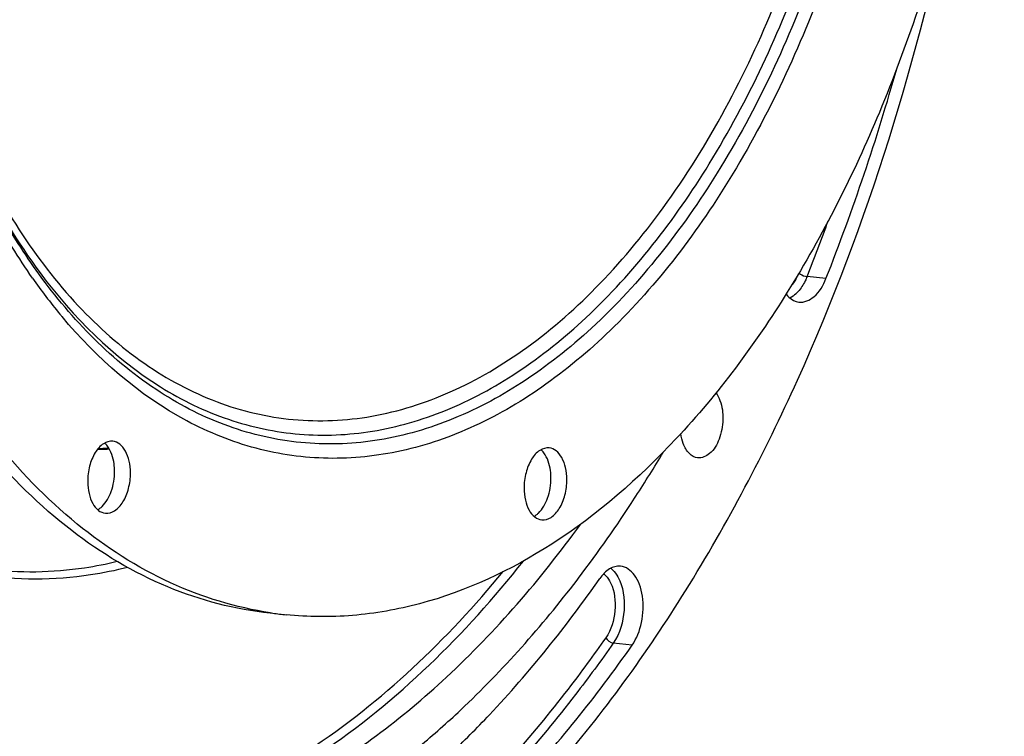
# Model space of a CAD drawing. Units: millimetres. Extents: x 0 to 594, y 0 to 420.
# Drawn here: x 211 to 241, y 48 to 70 of the extents above; entities that cross this region are included whole.
import ezdxf

# ---------------------------------------------------------------- set-up
doc = ezdxf.new("R2010")
doc.units = ezdxf.units.MM
doc.header["$LTSCALE"] = 32.67
doc.layers.get('0').update_dxf_attribs({"linetype": 'CONTINUOUS'})
for name, color, linetype in [('3_ALL_AXES', 7, 'CONTINUOUS'), ('6_ALL_SURFS', 7, 'CONTINUOUS'), ('7_ALL_FEATURES', 7, 'CONTINUOUS')]:
    doc.layers.add(name, color=color, linetype=linetype)

msp = doc.modelspace()

# ---------------------------------------------------------------- linework, layer by layer
at = {"color": 9, "linetype": 'CONTINUOUS'}
for p, q in [((235.40747, 61.671459), (234.834564, 61.736053)), ((229.509811, 50.52151), (228.9385, 50.58912))]:
    msp.add_line(p, q, dxfattribs=at)
at = {"color": 7, "linetype": 'CONTINUOUS'}
for p, q in [((213.251358, 56.485792), (213.299091, 56.483177)), ((213.298948, 56.483205), (213.326657, 56.481903)), ((213.326657, 56.481903), (213.436972, 56.481189)), ((229.585057, 54.991596), (229.625153, 55.053471)), ((227.833711, 52.504314), (227.879976, 52.564954))]:
    msp.add_line(p, q, dxfattribs=at)
msp.add_lwpolyline([(213.436972, 56.481189), (213.541541, 56.488027), (213.598967, 56.496528)], dxfattribs=at)
for centre, radius, start, end in [((172.988331, 86.28762), 67.097721, 338.47727083, 344.26100254), ((193.002051, 78.730547), 43.610268, 327.1170671, 329.1735955), ((196.654766, 76.317731), 39.232743, 322.7400311, 327.0723202)]:
    msp.add_arc(centre, radius, start, end, dxfattribs=at)
at = {"color": 9, "linetype": 'CONTINUOUS'}
for centre, radius, start, end in [((174.509336, 85.556536), 64.857911, 338.45253834, 340.05394324), ((225.381585, 71.556634), 17.221161, 214.9742331, 219.5517747), ((224.691411, 70.994845), 16.331271, 219.5739454, 219.9153074), ((213.357207, 58.182478), 1.682882, 266.8734296, 268.054898)]:
    msp.add_arc(centre, radius, start, end, dxfattribs=at)
for points, knots in [([(209.344425, 65.961172), (209.782687, 64.992468), (210.746975, 63.186837), (212.535277, 60.845219), (214.569806, 59.042845), (216.80866, 57.836523), (219.193812, 57.276466), (221.645146, 57.389307), (224.079609, 58.162468), (226.431443, 59.55733), (228.649496, 61.527026), (231.462795, 64.971346), (234.28388, 70.412874), (236.364921, 77.850001), (236.842807, 83.167628), (236.830248, 85.85611)], [0, 0, 0, 0, 0.063215768, 0.121188621, 0.174305712, 0.223620082, 0.270856502, 0.318181124, 0.367740115, 0.42121014, 0.479589508, 0.543217086, 0.684739739, 0.840151113, 1, 1, 1, 1]), ([(237.570443, 85.902312), (237.582286, 83.367348), (237.168624, 78.338492), (235.344841, 71.213923), (232.459298, 65.003502), (229.208101, 60.822262), (226.251034, 58.476746), (224.015409, 57.295457), (221.721303, 56.658253), (219.421931, 56.591547), (217.180404, 57.103138), (214.259322, 58.575253), (212.466006, 60.425327), (211.457906, 61.818432)], [0, 0, 0, 0, 0.159956334, 0.316604829, 0.461740677, 0.589461222, 0.646300802, 0.698806633, 0.747952739, 0.795228747, 0.842463716, 0.891494671, 1, 1, 1, 1]), ([(211.495128, 61.851392), (212.500358, 60.500339), (214.285366, 58.712767), (217.17444, 57.315905), (219.388308, 56.848728), (221.654849, 56.948508), (223.91305, 57.606209), (226.111717, 58.795569), (229.01719, 61.135329), (232.208604, 65.277969), (235.04046, 71.412763), (236.829204, 78.438937), (237.234693, 83.39505), (237.223024, 85.8929)], [0, 0, 0, 0, 0.107803124, 0.156637114, 0.203801542, 0.251124633, 0.300404214, 0.353088988, 0.410115935, 0.538146282, 0.683433824, 0.84009486, 1, 1, 1, 1]), ([(237.96322, 85.939102), (237.974932, 83.431879), (237.576719, 78.453606), (235.816119, 71.376866), (233.021736, 65.156134), (229.869515, 60.904864), (226.988765, 58.438793), (224.800351, 57.140334), (222.544718, 56.357118), (220.268484, 56.116046), (218.027809, 56.431019), (215.088279, 57.608003), (213.223248, 59.25137), (212.165428, 60.515811)], [0, 0, 0, 0, 0.159631222, 0.316276549, 0.462121585, 0.591374645, 0.6491617, 0.70258929, 0.752447299, 0.800016134, 0.846955224, 0.895038903, 1, 1, 1, 1]), ([(211.270395, 61.685327), (211.054698, 61.992905), (210.191978, 63.306573), (209.482726, 64.718247), (209.01946, 65.820135)], [0, 0, 0, 0, 0.239131547, 1, 1, 1, 1]), ([(211.457906, 61.818432), (211.239814, 62.119815), (210.366628, 63.409962), (209.648583, 64.80211), (209.17936, 65.890433)], [0, 0, 0, 0, 0.238903414, 1, 1, 1, 1]), ([(209.180616, 65.889481), (209.344463, 65.517578), (210.005257, 64.112058), (210.810547, 62.771484), (211.495128, 61.851392)], [0, 0, 0, 0, 0.261646025, 1, 1, 1, 1]), ([(234.561581, 61.804682), (234.549128, 61.775696), (234.498716, 61.667315), (234.434884, 61.564736), (234.379336, 61.496469)], [0, 0, 0, 0, 0.263872498, 1, 1, 1, 1]), ([(234.834564, 61.736053), (234.816733, 61.690908), (234.743999, 61.525297), (234.64508, 61.369664), (234.555459, 61.272123)], [0, 0, 0, 0, 0.268168535, 1, 1, 1, 1]), ([(234.579878, 61.849085), (234.594349, 61.834563), (234.670336, 61.779005), (234.761863, 61.74425), (234.834564, 61.736053)], [0, 0, 0, 0, 0.218881112, 1, 1, 1, 1]), ([(234.555459, 61.272123), (234.536677, 61.251682), (234.463641, 61.17802), (234.377893, 61.115978), (234.309449, 61.082873)], [0, 0, 0, 0, 0.267458401, 1, 1, 1, 1]), ([(213.846912, 53.065133), (213.518545, 52.985976), (212.21735, 52.729558), (210.869104, 52.706918), (209.888779, 52.829735)], [0, 0, 0, 0, 0.254776353, 1, 1, 1, 1]), ([(217.794143, 45.94853), (218.558294, 46.326928), (221.754379, 48.195191), (224.437616, 50.855454), (226.20299, 53.080112)], [0, 0, 0, 0, 0.2309163, 1, 1, 1, 1]), ([(214.160399, 52.889127), (213.788827, 52.794441), (212.317105, 52.491921), (210.782656, 52.488679), (209.678081, 52.663862)], [0, 0, 0, 0, 0.255319817, 1, 1, 1, 1]), ([(217.56322, 46.1303), (218.288015, 46.486398), (221.31396, 48.229931), (223.882123, 50.695215), (225.584488, 52.760913)], [0, 0, 0, 0, 0.231765758, 1, 1, 1, 1]), ([(228.860297, 52.861578), (228.881289, 52.845415), (228.9671, 52.770408), (229.034815, 52.676238), (229.077414, 52.600095)], [0, 0, 0, 0, 0.232927458, 1, 1, 1, 1]), ([(228.644058, 52.694133), (228.66536, 52.677641), (228.752722, 52.599056), (228.817779, 52.498038), (228.856989, 52.416776)], [0, 0, 0, 0, 0.229924384, 1, 1, 1, 1]), ([(229.077414, 52.600095), (229.24405, 52.302247), (229.336379, 51.575136), (229.14055, 50.877447), (228.9385, 50.58912)], [0, 0, 0, 0, 0.492224952, 1, 1, 1, 1]), ([(228.856989, 52.416776), (228.980791, 52.160192), (229.043488, 51.562245), (228.875443, 50.98765), (228.709795, 50.751269)], [0, 0, 0, 0, 0.496727043, 1, 1, 1, 1]), ([(228.709795, 50.751269), (228.339003, 50.222145), (226.870531, 48.221741), (225.218008, 46.35269), (223.888639, 45.087022)], [0, 0, 0, 0, 0.260357009, 1, 1, 1, 1]), ([(228.9385, 50.58912), (228.566068, 50.057654), (227.091096, 48.048398), (225.43126, 46.171074), (224.096007, 44.899804)], [0, 0, 0, 0, 0.260356999, 1, 1, 1, 1])]:
    msp.add_open_spline(points, degree=3, knots=knots, dxfattribs=at)
at = {"color": 7, "linetype": 'CONTINUOUS'}
for points, knots in [([(208.47052, 37.862598), (210.063804, 37.663016), (213.418309, 37.765005), (218.348601, 39.425624), (223.066679, 42.48035), (227.444697, 46.801731), (231.37295, 52.250595), (235.979087, 61.018004), (238.246163, 68.411626), (239.274024, 73.53731)], [0, 0, 0, 0, 0.094125968, 0.193226675, 0.301383366, 0.420779391, 0.551827716, 0.693558046, 1, 1, 1, 1]), ([(234.58173, 60.959427), (234.743569, 60.939105), (235.139095, 61.118467), (235.326811, 61.467242), (235.40747, 61.671459)], [0, 0, 0, 0, 0.426232798, 1, 1, 1, 1]), ([(234.192233, 61.201905), (234.218702, 61.168249), (234.322171, 61.053246), (234.470357, 60.973411), (234.58173, 60.959427)], [0, 0, 0, 0, 0.276126756, 1, 1, 1, 1]), ([(232.183785, 57.965477), (232.252378, 57.783468), (232.304671, 57.375792), (232.193948, 56.807401), (231.944292, 56.349063), (231.632157, 56.205092), (231.504267, 56.22114)], [0, 0, 0, 0, 0.277211598, 0.568617711, 0.816300221, 1, 1, 1, 1]), ([(231.504267, 56.22114), (231.410394, 56.232918), (231.21102, 56.348532), (231.10803, 56.542295), (231.066418, 56.652712)], [0, 0, 0, 0, 0.444996221, 1, 1, 1, 1]), ([(210.076567, 44.269215), (211.622673, 44.075464), (214.912805, 44.24501), (219.683329, 46.153101), (224.163493, 49.54619), (226.726737, 52.529179), (227.938589, 54.196151)], [0, 0, 0, 0, 0.218652065, 0.451915733, 0.710804633, 1, 1, 1, 1]), ([(229.152639, 52.926443), (229.040508, 52.93561), (228.782448, 52.858299), (228.607954, 52.667835), (228.528792, 52.55487)], [0, 0, 0, 0, 0.449218529, 1, 1, 1, 1]), ([(229.509811, 50.52151), (229.65327, 50.726228), (229.839721, 51.22547), (229.867622, 51.875835), (229.747941, 52.363429), (229.574888, 52.7213), (229.32054, 52.912717), (229.152639, 52.926443)], [0, 0, 0, 0, 0.272958451, 0.564750637, 0.698573909, 0.816054655, 1, 1, 1, 1]), ([(223.041448, 47.44745), (223.468796, 47.802224), (225.209735, 49.345065), (226.758828, 51.098435), (227.833711, 52.504314)], [0, 0, 0, 0, 0.238877145, 1, 1, 1, 1]), ([(223.982642, 47.21372), (224.38919, 47.600787), (226.038585, 49.262031), (227.507939, 51.0981), (228.528792, 52.55487)], [0, 0, 0, 0, 0.23986898, 1, 1, 1, 1]), ([(224.666007, 44.830655), (225.099174, 45.243064), (226.85656, 47.013076), (228.422118, 48.96936), (229.509811, 50.52151)], [0, 0, 0, 0, 0.23986898, 1, 1, 1, 1])]:
    msp.add_open_spline(points, degree=3, knots=knots, dxfattribs=at)
for points in [[(232.057218, 58.199664), (232.111139, 58.129193), (232.152493, 58.04851), (232.183785, 57.965477)], [(231.066418, 56.652712), (231.029333, 56.751116), (231.005441, 56.854949), (230.991614, 56.959196)]]:
    msp.add_open_spline(points, degree=3, dxfattribs=at)
at = {"color": 9, "linetype": 'CONTINUOUS'}
for points in [[(213.298947, 56.483183), (213.286136, 56.48393), (213.273585, 56.492202), (213.26542, 56.502101)], [(213.448281, 56.502798), (213.398993, 56.499423), (213.349462, 56.498893), (213.300087, 56.500566)], [(213.584376, 56.520362), (213.5395, 56.511508), (213.493916, 56.505923), (213.448281, 56.502798)], [(228.709795, 50.751269), (228.750402, 50.667101), (228.845697, 50.600103), (228.9385, 50.58912)]]:
    msp.add_open_spline(points, degree=3, dxfattribs=at)
at = {"layer": '3_ALL_AXES', "color": 7, "linetype": 'CONTINUOUS'}
for points, knots in [([(213.709756, 56.724077), (213.612704, 56.734135), (213.38462, 56.660392), (213.143696, 56.368602), (212.982558, 55.965277), (212.944551, 55.655983), (212.945296, 55.49658)], [0, 0, 0, 0, 0.185009438, 0.416969518, 0.697749192, 1, 1, 1, 1]), ([(214.247561, 55.763338), (214.246994, 55.884793), (214.223359, 56.115017), (214.116315, 56.419464), (213.946593, 56.643509), (213.785632, 56.716214), (213.709756, 56.724077)], [0, 0, 0, 0, 0.307006817, 0.579547796, 0.807181531, 1, 1, 1, 1]), ([(213.763979, 55.813368), (213.763631, 55.887954), (213.745942, 56.153584), (213.662711, 56.425571), (213.544562, 56.578014)], [0, 0, 0, 0, 0.278877266, 1, 1, 1, 1]), ([(226.986607, 56.523196), (226.889555, 56.533254), (226.661471, 56.459511), (226.420547, 56.167721), (226.259409, 55.764396), (226.221402, 55.455102), (226.222147, 55.295699)], [0, 0, 0, 0, 0.185009438, 0.416969518, 0.697749192, 1, 1, 1, 1]), ([(227.04083, 55.612487), (227.040482, 55.687073), (227.022793, 55.952703), (226.939561, 56.22469), (226.821413, 56.377133)], [0, 0, 0, 0, 0.278877266, 1, 1, 1, 1]), ([(227.524412, 55.562457), (227.523845, 55.683912), (227.50021, 55.914136), (227.393166, 56.218583), (227.223444, 56.442628), (227.062483, 56.515333), (226.986607, 56.523196)], [0, 0, 0, 0, 0.307006817, 0.579547796, 0.807181531, 1, 1, 1, 1]), ([(213.382096, 54.740078), (213.511859, 54.863573), (213.70383, 55.217971), (213.764949, 55.605779), (213.763979, 55.813368)], [0, 0, 0, 0, 0.463209242, 1, 1, 1, 1]), ([(213.483101, 54.53584), (213.580154, 54.525782), (213.808237, 54.599526), (214.049161, 54.891316), (214.210299, 55.294641), (214.248306, 55.603935), (214.247561, 55.763338)], [0, 0, 0, 0, 0.185009438, 0.416969518, 0.697749192, 1, 1, 1, 1]), ([(212.945296, 55.49658), (212.945863, 55.375125), (212.969499, 55.1449), (213.076542, 54.840454), (213.246264, 54.616408), (213.407226, 54.543704), (213.483101, 54.53584)], [0, 0, 0, 0, 0.307006817, 0.579547796, 0.807181531, 1, 1, 1, 1]), ([(226.658947, 54.539197), (226.78871, 54.662692), (226.980681, 55.01709), (227.0418, 55.404898), (227.04083, 55.612487)], [0, 0, 0, 0, 0.463209242, 1, 1, 1, 1]), ([(226.759952, 54.334959), (226.857005, 54.324901), (227.085088, 54.398645), (227.326012, 54.690435), (227.48715, 55.09376), (227.525157, 55.403054), (227.524412, 55.562457)], [0, 0, 0, 0, 0.185009438, 0.416969518, 0.697749192, 1, 1, 1, 1]), ([(226.222147, 55.295699), (226.222714, 55.174244), (226.24635, 54.944019), (226.353393, 54.639573), (226.523115, 54.415527), (226.684077, 54.342823), (226.759952, 54.334959)], [0, 0, 0, 0, 0.307006817, 0.579547796, 0.807181531, 1, 1, 1, 1])]:
    msp.add_open_spline(points, degree=3, knots=knots, dxfattribs=at)
for points in [[(213.544562, 56.578014), (213.519085, 56.610886), (213.490548, 56.641727), (213.458974, 56.668795)], [(226.821413, 56.377133), (226.795936, 56.410005), (226.767399, 56.440846), (226.735824, 56.467914)], [(213.250845, 54.642185), (213.27451, 54.655299), (213.297243, 54.670204), (213.318892, 54.686433)], [(213.318892, 54.686433), (213.341003, 54.703008), (213.362078, 54.721028), (213.382096, 54.740078)], [(226.595743, 54.485552), (226.617854, 54.502127), (226.638929, 54.520147), (226.658947, 54.539197)], [(226.527696, 54.441304), (226.551361, 54.454418), (226.574094, 54.469323), (226.595743, 54.485552)]]:
    msp.add_open_spline(points, degree=3, dxfattribs=at)
at = {"layer": '6_ALL_SURFS', "color": 7, "linetype": 'CONTINUOUS'}
msp.add_open_spline([(218.499634, 51.49864), (217.433505, 51.60893), (215.26651, 52.172587), (212.289829, 53.956942), (209.633252, 56.598705), (207.360552, 60.002964), (205.522609, 64.069145), (203.668598, 70.377045), (203.144465, 75.481781), (203.128251, 78.952528)], degree=3, knots=[0, 0, 0, 0, 0.094449836, 0.193989003, 0.302455179, 0.421912016, 0.552772218, 0.694150746, 1, 1, 1, 1], dxfattribs=at)
at = {"layer": '7_ALL_FEATURES', "color": 7, "linetype": 'CONTINUOUS'}
for centre, radius, start, end in [((220.094238, 62.189934), 10.798629, 261.5196029, 261.9102168), ((220.093322, 62.183621), 10.79225, 261.910315, 264.0915527)]:
    msp.add_arc(centre, radius, start, end, dxfattribs=at)
for points, knots in [([(240.823467, 86.525001), (240.834155, 84.23725), (240.555368, 79.66743), (239.290156, 73.011908), (237.232665, 66.803841), (234.476085, 61.328704), (231.13616, 56.833123), (227.346844, 53.520196), (223.831546, 51.864279), (221.026701, 51.367242), (219.653268, 51.379275), (218.982377, 51.448703)], [0, 0, 0, 0, 0.150926264, 0.301054128, 0.44576639, 0.580998333, 0.70379552, 0.81298532, 0.910014884, 0.955504483, 1, 1, 1, 1]), ([(218.501754, 51.509373), (217.456964, 51.665152), (215.343483, 52.311298), (212.460133, 54.167755), (209.890695, 56.839579), (207.694907, 60.237377), (205.92097, 64.265217), (204.134326, 70.479461), (203.627755, 75.494373), (203.611833, 78.902498)], [0, 0, 0, 0, 0.094419549, 0.194397299, 0.303411158, 0.423259652, 0.554217082, 0.695365826, 1, 1, 1, 1])]:
    msp.add_open_spline(points, degree=3, knots=knots, dxfattribs=at)

doc.saveas('drawing.dxf')
